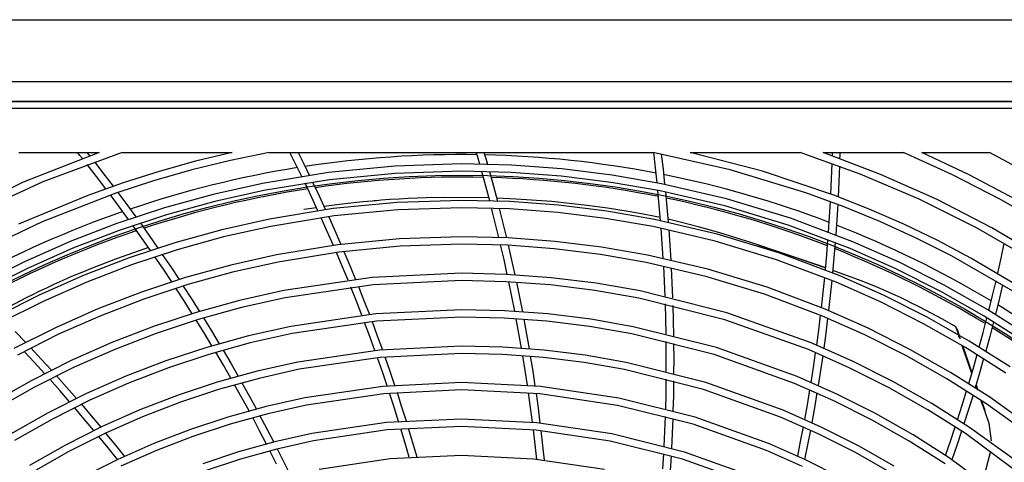
# Model space of a CAD drawing. Units: millimetres. Extents: x -35 to 12084, y -3332 to -654.
# Drawn here: x 5639 to 5813, y -1484 to -1406 of the extents above; entities that cross this region are included whole.
import ezdxf

# ---------------------------------------------------------------- set-up
doc = ezdxf.new("R2010")
doc.units = ezdxf.units.MM
doc.layers.get('0').update_dxf_attribs({"linetype": 'CONTINUOUS'})
doc.layers.add('1', color=7, linetype='CONTINUOUS', true_color=0xffffff)

# ---------------------------------------------------------------- blocks, each defined once
blk = doc.blocks.new('A$C3CBC4F50')
at = {"layer": '1', "color": 0, "linetype": 'Continuous'}
for p, q in [((99.948, 268.367), (236.095, 268.367)), ((236.221, 266.167), (99.822, 266.167)), ((99.822, 265.48), (236.221, 265.48)), ((99.822, 265.466), (236.221, 265.466)), ((181.372, 265.229), (105.722, 265.229)), ((127.893, 263.667), (129.316, 263.667)), ((130.738, 263.667), (128.048, 262.613)), ((131.549, 263.667), (128.737, 262.624)), ((129.316, 263.667), (130.738, 263.667)), ((130.054, 263.56), (129.969, 263.667)), ((130.14, 263.453), (130.054, 263.56)), ((130.301, 263.667), (130.349, 263.607)), ((130.349, 263.607), (130.397, 263.546)), ((131.549, 263.667), (133.498, 263.667)), ((133.498, 263.667), (135.447, 263.667)), ((135.447, 263.667), (134.148, 263.356)), ((136.752, 263.667), (135.381, 263.386)), ((136.752, 263.667), (143.547, 263.667)), ((137.693, 263.245), (137.482, 263.667)), ((137.773, 263.667), (137.973, 263.266)), ((143.547, 263.667), (150.342, 263.667)), ((144.142, 263.462), (144.082, 263.667)), ((144.201, 263.257), (144.142, 263.462)), ((144.353, 263.667), (144.413, 263.459)), ((144.413, 263.459), (144.473, 263.251)), ((153.064, 263.056), (150.342, 263.667)), ((150.421, 263.129), (150.359, 263.664)), ((150.627, 263.613), (150.689, 263.077)), ((154.213, 263.004), (151.647, 263.667)), ((151.647, 263.667), (153.595, 263.667)), ((153.595, 263.667), (155.544, 263.667)), ((157.664, 262.904), (155.544, 263.667)), ((158.388, 262.892), (156.355, 263.667)), ((156.355, 263.667), (157.778, 263.667)), ((156.68, 263.552), (156.682, 263.61)), ((156.682, 263.61), (156.683, 263.667)), ((156.941, 263.563), (156.938, 263.458)), ((156.944, 263.667), (156.941, 263.563)), ((157.778, 263.667), (159.2, 263.667)), ((160.936, 262.876), (159.2, 263.667)), ((161.519, 262.878), (159.851, 263.667)), ((159.851, 263.667), (161.046, 263.667)), ((161.046, 263.667), (162.241, 263.667)), ((163.67, 262.902), (162.241, 263.667)), ((130.642, 262.811), (130.309, 263.238)), ((130.567, 263.331), (130.899, 262.903)), ((134.148, 263.356), (132.858, 262.997)), ((135.381, 263.386), (134.016, 263.053)), ((137.902, 262.82), (137.693, 263.245)), ((137.973, 263.266), (138.171, 262.861)), ((141.199, 263.187), (138.85, 262.957)), ((143.557, 263.262), (141.199, 263.187)), ((145.332, 263.218), (143.557, 263.262)), ((147.111, 263.087), (145.332, 263.218)), ((148.886, 262.867), (147.111, 263.087)), ((150.479, 262.593), (150.421, 263.129)), ((156.653, 262.738), (156.672, 263.278)), ((156.929, 263.184), (156.909, 262.643)), ((130.971, 262.382), (130.642, 262.811)), ((130.899, 262.903), (131.228, 262.472)), ((132.858, 262.997), (131.584, 262.594)), ((134.016, 263.053), (132.659, 262.666)), ((138.85, 262.957), (136.51, 262.572)), ((141.215, 262.927), (138.883, 262.699)), ((143.557, 263.002), (141.215, 262.927)), ((145.318, 262.959), (143.557, 263.002)), ((144.417, 262.478), (144.275, 262.995)), ((144.546, 262.989), (144.688, 262.47)), ((147.086, 262.828), (145.318, 262.959)), ((148.848, 262.61), (147.086, 262.828)), ((150.64, 262.561), (148.886, 262.867)), ((150.689, 263.077), (150.746, 262.54)), ((155.739, 262.241), (153.064, 263.056)), ((156.736, 262.157), (154.213, 263.004)), ((156.629, 262.197), (156.653, 262.738)), ((159.749, 262.011), (157.664, 262.904)), ((160.385, 261.998), (158.388, 262.892)), ((162.632, 262.002), (160.936, 262.876)), ((163.149, 262.013), (161.519, 262.878)), ((128.048, 262.613), (125.44, 261.359)), ((128.737, 262.624), (126.015, 261.365)), ((131.584, 262.594), (130.331, 262.147)), ((132.659, 262.666), (131.322, 262.229)), ((136.51, 262.572), (134.764, 262.181)), ((138.883, 262.699), (136.56, 262.317)), ((138.251, 262.091), (138.02, 262.575)), ((138.289, 262.616), (138.519, 262.13)), ((144.556, 261.958), (144.417, 262.478)), ((144.688, 262.47), (144.827, 261.949)), ((150.589, 262.306), (148.848, 262.61)), ((152.94, 262.024), (150.64, 262.561)), ((156.909, 262.643), (156.884, 262.101)), ((130.331, 262.147), (127.885, 261.127)), ((131.322, 262.229), (128.717, 261.213)), ((131.457, 261.732), (131.135, 262.164)), ((131.393, 262.254), (131.715, 261.82)), ((134.764, 262.181), (133.044, 261.706)), ((136.56, 262.317), (134.827, 261.929)), ((138.477, 261.603), (138.251, 262.091)), ((138.519, 262.13), (138.746, 261.641)), ((142.301, 262.06), (141.664, 262.035)), ((142.94, 262.073), (142.301, 262.06)), ((144.536, 262.06), (142.94, 262.073)), ((145.489, 262.02), (144.806, 262.051)), ((150.557, 261.788), (150.507, 262.323)), ((152.872, 261.773), (150.589, 262.306)), ((150.773, 262.269), (150.823, 261.733)), ((157.06, 261.755), (155.739, 262.241)), ((157.981, 261.664), (156.736, 262.157)), ((133.044, 261.706), (131.36, 261.151)), ((131.775, 261.296), (131.457, 261.732)), ((131.715, 261.82), (132.033, 261.384)), ((134.827, 261.929), (133.119, 261.457)), ((138.427, 261.713), (137.978, 261.644)), ((139.148, 261.812), (138.698, 261.752)), ((141.282, 261.899), (139.016, 261.678)), ((139.446, 261.848), (139.148, 261.812)), ((139.744, 261.882), (139.446, 261.848)), ((140.067, 261.915), (139.744, 261.882)), ((140.39, 261.946), (140.067, 261.915)), ((140.47, 261.953), (140.39, 261.946)), ((140.549, 261.96), (140.47, 261.953)), ((140.629, 261.967), (140.549, 261.96)), ((140.709, 261.974), (140.629, 261.967)), ((140.868, 261.986), (140.709, 261.974)), ((141.027, 261.997), (140.868, 261.986)), ((141.346, 262.017), (141.027, 261.997)), ((143.556, 261.972), (141.282, 261.899)), ((143.557, 261.712), (141.299, 261.64)), ((141.664, 262.035), (141.346, 262.017)), ((145.268, 261.93), (143.556, 261.972)), ((145.256, 261.67), (143.557, 261.712)), ((144.754, 261.177), (144.623, 261.696)), ((146.986, 261.803), (145.268, 261.93)), ((146.754, 261.927), (145.489, 262.02)), ((148.001, 261.792), (146.754, 261.927)), ((148.697, 261.591), (146.986, 261.803)), ((148.73, 261.694), (148.001, 261.792)), ((149.45, 261.581), (148.73, 261.694)), ((150.603, 261.252), (150.557, 261.788)), ((150.823, 261.733), (150.869, 261.196)), ((155.113, 261.092), (152.872, 261.773)), ((155.197, 261.338), (152.94, 262.024)), ((156.583, 261.387), (156.614, 261.925)), ((156.87, 261.828), (156.838, 261.29)), ((158.366, 261.218), (157.06, 261.755)), ((161.779, 260.997), (159.749, 262.011)), ((162.326, 260.995), (160.385, 261.998)), ((164.276, 261.053), (162.632, 262.002)), ((133.119, 261.457), (131.446, 260.906)), ((139.016, 261.678), (136.76, 261.307)), ((139.05, 261.42), (136.811, 261.052)), ((138.809, 260.868), (138.59, 261.356)), ((138.858, 261.394), (139.077, 260.904)), ((141.299, 261.64), (139.05, 261.42)), ((144.894, 261.686), (145.025, 261.167)), ((146.961, 261.544), (145.256, 261.67)), ((148.659, 261.333), (146.961, 261.544)), ((150.388, 261.296), (148.697, 261.591)), ((149.931, 261.496), (149.45, 261.581)), ((150.408, 261.403), (149.931, 261.496)), ((150.597, 261.364), (150.408, 261.403)), ((156.547, 260.849), (156.583, 261.387)), ((159.209, 261.126), (157.981, 261.664)), ((128.717, 261.213), (126.202, 260.008)), ((131.36, 261.151), (129.708, 260.515)), ((132.245, 260.638), (131.934, 261.076)), ((132.192, 261.163), (132.503, 260.724)), ((136.76, 261.307), (135.077, 260.93)), ((136.811, 261.052), (135.14, 260.678)), ((144.881, 260.656), (144.754, 261.177)), ((145.025, 261.167), (145.151, 260.644)), ((150.338, 261.041), (148.659, 261.333)), ((152.539, 260.526), (150.338, 261.041)), ((152.606, 260.778), (150.388, 261.296)), ((151.249, 261.215), (150.866, 261.304)), ((151.978, 261.028), (151.249, 261.215)), ((152.703, 260.824), (151.978, 261.028)), ((157.312, 260.263), (155.113, 261.092)), ((157.411, 260.504), (155.197, 261.338)), ((156.838, 261.29), (156.801, 260.75)), ((159.646, 260.634), (158.366, 261.218)), ((160.412, 260.547), (159.209, 261.126)), ((163.733, 259.873), (161.779, 260.997)), ((164.196, 259.891), (162.326, 260.995)), ((131.446, 260.906), (129.807, 260.274)), ((132.503, 260.724), (132.811, 260.282)), ((135.077, 260.93), (133.417, 260.471)), ((135.14, 260.678), (133.493, 260.223)), ((139.024, 260.377), (138.809, 260.868)), ((139.077, 260.904), (139.292, 260.412)), ((143.558, 260.682), (141.367, 260.612)), ((145.207, 260.642), (143.558, 260.682)), ((146.861, 260.519), (145.207, 260.642)), ((150.663, 260.448), (150.625, 260.982)), ((150.89, 260.926), (150.928, 260.391)), ((154.783, 260.116), (152.606, 260.778)), ((153.832, 260.471), (152.703, 260.824)), ((129.708, 260.515), (128.09, 259.799)), ((133.417, 260.471), (131.792, 259.935)), ((132.481, 260.301), (132.155, 260.191)), ((132.553, 260.197), (132.245, 260.638)), ((139.185, 260.399), (137.013, 260.042)), ((141.367, 260.612), (139.185, 260.399)), ((141.384, 260.353), (139.219, 260.141)), ((143.558, 260.422), (141.384, 260.353)), ((145.194, 260.382), (143.558, 260.422)), ((145.062, 259.874), (144.943, 260.393)), ((146.836, 260.26), (145.194, 260.382)), ((145.213, 260.381), (145.331, 259.86)), ((148.51, 260.314), (146.861, 260.519)), ((150.138, 260.03), (148.51, 260.314)), ((150.697, 259.914), (150.663, 260.448)), ((150.928, 260.391), (150.961, 259.855)), ((154.7, 259.87), (152.539, 260.526)), ((154.954, 260.096), (153.832, 260.471)), ((154.049, 260.402), (154.262, 260.332)), ((154.262, 260.332), (154.613, 260.213)), ((156.484, 260.043), (156.527, 260.578)), ((156.78, 260.479), (156.737, 259.943)), ((159.045, 259.779), (157.411, 260.504)), ((160.899, 260.004), (159.646, 260.634)), ((161.588, 259.928), (160.412, 260.547)), ((162.652, 259.92), (162.765, 260.449)), ((129.807, 260.274), (128.2, 259.563)), ((132.155, 260.191), (131.317, 259.887)), ((133.493, 260.223), (131.879, 259.69)), ((133.007, 259.531), (132.706, 259.974)), ((132.964, 260.058), (133.265, 259.614)), ((137.013, 260.042), (135.392, 259.679)), ((139.219, 260.141), (137.064, 259.787)), ((139.338, 259.637), (139.13, 260.129)), ((139.398, 260.164), (139.606, 259.671)), ((148.471, 260.057), (146.836, 260.26)), ((150.087, 259.775), (148.471, 260.057)), ((152.273, 259.531), (150.138, 260.03)), ((154.613, 260.213), (154.963, 260.094)), ((156.919, 259.311), (154.783, 260.116)), ((155.515, 259.904), (154.954, 260.096)), ((154.963, 260.094), (155.464, 259.923)), ((156.436, 259.507), (156.484, 260.043)), ((158.934, 259.544), (157.312, 260.263)), ((163.319, 258.612), (160.899, 260.004)), ((128.09, 259.799), (126.504, 259.003)), ((131.792, 259.935), (130.199, 259.322)), ((131.879, 259.69), (130.298, 259.081)), ((131.317, 259.887), (130.483, 259.57)), ((133.265, 259.614), (133.562, 259.166)), ((135.392, 259.679), (133.793, 259.237)), ((137.064, 259.787), (135.455, 259.427)), ((139.542, 259.144), (139.338, 259.637)), ((139.606, 259.671), (139.809, 259.176)), ((145.177, 259.351), (145.062, 259.874)), ((145.331, 259.86), (145.446, 259.337)), ((152.206, 259.28), (150.087, 259.775)), ((150.74, 259.111), (150.713, 259.644)), ((156.82, 259.071), (154.7, 259.87)), ((155.464, 259.923), (155.964, 259.75)), ((156.074, 259.711), (155.515, 259.904)), ((155.964, 259.75), (156.445, 259.582)), ((156.445, 259.581), (156.074, 259.711)), ((156.737, 259.943), (156.688, 259.406)), ((160.642, 258.974), (159.045, 259.779)), ((163.867, 258.572), (161.588, 259.928)), ((162.534, 259.392), (162.652, 259.92)), ((128.2, 259.563), (126.626, 258.773)), ((130.199, 259.322), (128.638, 258.631)), ((129.761, 259.271), (129.447, 259.134)), ((130.121, 259.422), (129.761, 259.271)), ((130.482, 259.57), (130.121, 259.422)), ((133.304, 259.085), (133.007, 259.531)), ((135.455, 259.427), (133.868, 258.989)), ((143.558, 259.392), (140.401, 259.24)), ((145.144, 259.353), (143.558, 259.392)), ((146.735, 259.235), (145.144, 259.353)), ((150.977, 259.585), (151.003, 259.051)), ((154.286, 258.648), (152.206, 259.28)), ((154.37, 258.894), (152.273, 259.531)), ((157.182, 259.318), (156.697, 259.492)), ((158.495, 258.612), (156.919, 259.311)), ((157.736, 259.11), (157.182, 259.318)), ((160.52, 258.745), (158.934, 259.544)), ((130.298, 259.081), (128.749, 258.396)), ((129.134, 258.992), (128.865, 258.868)), ((129.447, 259.134), (129.134, 258.992)), ((133.793, 259.237), (132.227, 258.721)), ((133.868, 258.989), (132.315, 258.476)), ((133.71, 258.94), (134, 258.491)), ((140.401, 259.24), (137.264, 258.776)), ((140.426, 258.981), (137.314, 258.521)), ((139.91, 258.926), (140.106, 258.43)), ((143.558, 259.132), (140.426, 258.981)), ((145.131, 259.093), (143.558, 259.132)), ((146.709, 258.976), (145.131, 259.093)), ((145.34, 258.567), (145.233, 259.088)), ((145.502, 259.073), (145.609, 258.55)), ((148.281, 258.781), (146.709, 258.976)), ((148.32, 259.038), (146.735, 259.235)), ((149.885, 258.765), (148.32, 259.038)), ((150.762, 258.577), (150.74, 259.111)), ((151.003, 259.051), (151.025, 258.516)), ((156.356, 258.705), (156.411, 259.238)), ((156.662, 259.136), (156.607, 258.602)), ((158.384, 258.377), (156.82, 259.071)), ((158.286, 258.891), (157.736, 259.11)), ((162.189, 258.096), (160.642, 258.974)), ((162.349, 258.601), (162.473, 259.126)), ((162.708, 258.986), (162.582, 258.461)), ((128.638, 258.631), (127.11, 257.864)), ((128.374, 258.633), (128.151, 258.523)), ((128.598, 258.741), (128.374, 258.633)), ((128.865, 258.868), (128.598, 258.741)), ((132.227, 258.721), (130.693, 258.13)), ((133.742, 258.411), (133.452, 258.859)), ((137.264, 258.776), (135.705, 258.428)), ((139.839, 258.399), (139.643, 258.894)), ((145.443, 258.044), (145.34, 258.567)), ((149.834, 258.51), (148.281, 258.781)), ((152.952, 257.996), (149.885, 258.765)), ((156.328, 257.878), (154.286, 258.648)), ((156.428, 258.119), (154.37, 258.894)), ((156.297, 258.173), (156.356, 258.705)), ((156.607, 258.602), (156.547, 258.069)), ((158.558, 258.775), (158.286, 258.891)), ((160.035, 257.836), (158.495, 258.612)), ((158.827, 258.654), (158.558, 258.775)), ((159.093, 258.529), (158.827, 258.654)), ((162.055, 257.873), (160.52, 258.745)), ((162.22, 258.078), (162.349, 258.601)), ((128.151, 258.523), (127.132, 257.995)), ((128.749, 258.396), (127.233, 257.634)), ((132.315, 258.476), (130.792, 257.89)), ((134.028, 257.96), (133.742, 258.411)), ((134, 258.491), (134.286, 258.039)), ((135.705, 258.428), (134.167, 258.003)), ((137.314, 258.521), (135.768, 258.175)), ((140.031, 257.903), (139.839, 258.399)), ((140.106, 258.43), (140.298, 257.932)), ((145.609, 258.55), (145.712, 258.027)), ((152.876, 257.747), (149.834, 258.51)), ((150.787, 257.776), (150.772, 258.308)), ((151.034, 258.247), (151.049, 257.714)), ((159.913, 257.607), (158.384, 258.377)), ((159.357, 258.402), (159.093, 258.529)), ((159.357, 258.402), (159.762, 258.198)), ((162.582, 258.461), (162.453, 257.937)), ((130.693, 258.13), (129.19, 257.465)), ((130.792, 257.89), (129.301, 257.23)), ((134.167, 258.003), (132.662, 257.506)), ((135.768, 258.175), (134.243, 257.754)), ((140.527, 257.956), (137.514, 257.511)), ((143.558, 258.102), (140.527, 257.956)), ((145.08, 258.065), (143.558, 258.102)), ((146.608, 257.951), (145.08, 258.065)), ((148.129, 257.763), (146.608, 257.951)), ((155.934, 256.927), (152.952, 257.996)), ((156.199, 257.375), (156.265, 257.904)), ((157.834, 257.21), (156.328, 257.878)), ((157.945, 257.445), (156.428, 258.119)), ((159.762, 258.198), (160.165, 257.99)), ((160.165, 257.99), (160.564, 257.776)), ((163.541, 256.931), (162.055, 257.873)), ((163.686, 257.147), (162.189, 258.096)), ((132.662, 257.506), (131.186, 256.938)), ((134.243, 257.754), (132.749, 257.261)), ((134.45, 257.279), (134.171, 257.732)), ((134.429, 257.81), (134.708, 257.356)), ((137.514, 257.511), (136.018, 257.176)), ((140.552, 257.697), (137.565, 257.256)), ((140.311, 257.154), (140.126, 257.652)), ((140.393, 257.681), (140.578, 257.182)), ((143.557, 257.842), (140.552, 257.697)), ((145.067, 257.805), (143.557, 257.842)), ((146.582, 257.693), (145.067, 257.805)), ((145.59, 257.259), (145.494, 257.781)), ((145.762, 257.763), (145.857, 257.239)), ((148.091, 257.505), (146.582, 257.693)), ((149.632, 257.5), (148.129, 257.763)), ((150.798, 257.244), (150.787, 257.776)), ((151.049, 257.714), (151.059, 257.18)), ((155.834, 256.687), (152.876, 257.747)), ((156.515, 257.8), (156.448, 257.27)), ((161.393, 256.767), (159.913, 257.607)), ((161.526, 256.99), (160.035, 257.836)), ((160.564, 257.776), (160.96, 257.558)), ((160.98, 257.547), (160.96, 257.558)), ((160.964, 257.552), (160.988, 257.538)), ((160.999, 257.535), (160.98, 257.547)), ((160.988, 257.538), (161.011, 257.523)), ((161.018, 257.52), (160.999, 257.535)), ((161.011, 257.523), (161.031, 257.507)), ((161.035, 257.505), (161.018, 257.52)), ((161.031, 257.507), (161.048, 257.491)), ((162.018, 257.294), (162.153, 257.814)), ((162.385, 257.673), (162.249, 257.152)), ((129.19, 257.465), (127.719, 256.726)), ((127.765, 257.333), (128.135, 256.945)), ((129.301, 257.23), (127.841, 256.497)), ((132.749, 257.261), (131.286, 256.698)), ((134.726, 256.824), (134.45, 257.279)), ((136.018, 257.176), (134.541, 256.768)), ((134.708, 257.356), (134.984, 256.899)), ((137.565, 257.256), (136.081, 256.924)), ((140.578, 257.182), (140.759, 256.682)), ((145.681, 256.736), (145.59, 257.259)), ((145.857, 257.239), (145.948, 256.715)), ((149.582, 257.245), (148.091, 257.505)), ((152.501, 256.512), (149.582, 257.245)), ((152.577, 256.761), (149.632, 257.5)), ((156.129, 256.845), (156.199, 257.375)), ((156.448, 257.27), (156.377, 256.74)), ((159.305, 256.468), (157.834, 257.21)), ((159.428, 256.698), (157.945, 257.445)), ((161.051, 257.486), (161.035, 257.505)), ((161.048, 257.491), (161.063, 257.473)), ((161.064, 257.465), (161.051, 257.486)), ((161.063, 257.473), (161.076, 257.451)), ((161.077, 257.436), (161.064, 257.465)), ((161.076, 257.451), (161.088, 257.427)), ((161.088, 257.405), (161.077, 257.436)), ((161.088, 257.427), (161.098, 257.401)), ((161.099, 257.372), (161.088, 257.405)), ((161.098, 257.401), (161.12, 257.336)), ((161.109, 257.337), (161.099, 257.372)), ((161.12, 257.301), (161.109, 257.337)), ((161.12, 257.336), (161.146, 257.262)), ((161.132, 257.262), (161.12, 257.301)), ((161.142, 257.228), (161.132, 257.262)), ((161.153, 257.193), (161.142, 257.228)), ((161.146, 257.262), (161.174, 257.178)), ((161.163, 257.162), (161.153, 257.193)), ((161.173, 257.131), (161.163, 257.162)), ((161.174, 257.178), (161.206, 257.085)), ((161.878, 256.776), (162.018, 257.294)), ((131.186, 256.938), (129.741, 256.299)), ((136.081, 256.924), (134.617, 256.52)), ((140.492, 256.655), (140.311, 257.154)), ((143.557, 256.812), (140.652, 256.672)), ((145.016, 256.776), (143.557, 256.812)), ((150.805, 256.445), (150.802, 256.976)), ((151.062, 256.911), (151.066, 256.38)), ((157.393, 256.279), (155.934, 256.927)), ((161.181, 257.106), (161.173, 257.131)), ((161.189, 257.08), (161.181, 257.106)), ((161.612, 255.844), (161.279, 256.819)), ((162.969, 256.075), (161.526, 256.99)), ((162.249, 257.152), (162.108, 256.632)), ((128.444, 256.232), (128.08, 256.623)), ((128.32, 256.747), (128.684, 256.355)), ((131.286, 256.698), (129.852, 256.064)), ((134.541, 256.768), (133.096, 256.291)), ((134.617, 256.52), (133.183, 256.047)), ((135.132, 256.135), (134.863, 256.593)), ((135.121, 256.668), (135.39, 256.209)), ((140.652, 256.672), (137.765, 256.246)), ((143.557, 256.552), (140.677, 256.413)), ((145.004, 256.516), (143.557, 256.552)), ((146.455, 256.409), (145.004, 256.516)), ((146.48, 256.668), (145.016, 256.776)), ((145.81, 255.949), (145.725, 256.472)), ((147.939, 256.487), (146.48, 256.668)), ((149.38, 256.235), (147.939, 256.487)), ((155.34, 255.495), (152.501, 256.512)), ((155.44, 255.735), (152.577, 256.761)), ((157.282, 256.044), (155.834, 256.687)), ((156.014, 256.052), (156.091, 256.579)), ((156.339, 256.472), (156.261, 255.945)), ((160.73, 255.66), (159.305, 256.468)), ((160.863, 255.883), (159.428, 256.698)), ((161.301, 256.807), (161.586, 255.976)), ((162.824, 255.859), (161.393, 256.767)), ((161.66, 255.999), (161.806, 256.515)), ((129.741, 256.299), (128.326, 255.588)), ((128.804, 255.838), (128.444, 256.232)), ((128.684, 256.355), (129.044, 255.96)), ((133.096, 256.291), (131.679, 255.746)), ((135.396, 255.675), (135.132, 256.135)), ((135.39, 256.209), (135.655, 255.747)), ((137.765, 256.246), (136.33, 255.924)), ((140.677, 256.413), (137.815, 255.991)), ((140.756, 255.903), (140.582, 256.403)), ((140.848, 256.429), (141.022, 255.928)), ((145.992, 256.451), (146.076, 255.927)), ((147.901, 256.229), (146.455, 256.409)), ((149.329, 255.98), (147.901, 256.229)), ((152.202, 255.527), (149.38, 256.235)), ((150.805, 255.914), (150.805, 256.445)), ((151.066, 256.38), (151.064, 255.848)), ((158.819, 255.56), (157.393, 256.279)), ((162.036, 256.371), (161.888, 255.855)), ((129.852, 256.064), (128.448, 255.359)), ((133.183, 256.047), (131.778, 255.506)), ((136.33, 255.924), (134.915, 255.534)), ((137.815, 255.991), (136.393, 255.672)), ((140.925, 255.402), (140.756, 255.903)), ((141.022, 255.928), (141.191, 255.425)), ((145.89, 255.426), (145.81, 255.949)), ((146.076, 255.927), (146.156, 255.403)), ((152.126, 255.278), (149.329, 255.98)), ((155.932, 255.526), (156.014, 256.052)), ((156.261, 255.945), (156.178, 255.418)), ((158.696, 255.331), (157.282, 256.044)), ((162.253, 255.002), (160.863, 255.883)), ((161.509, 255.486), (161.66, 255.999)), ((161.586, 255.976), (161.621, 255.873)), ((161.888, 255.855), (161.737, 255.34)), ((128.326, 255.588), (126.94, 254.805)), ((129.338, 255.24), (128.984, 255.638)), ((129.225, 255.759), (129.578, 255.36)), ((131.679, 255.746), (130.291, 255.132)), ((131.778, 255.506), (130.402, 254.897)), ((134.915, 255.534), (133.53, 255.077)), ((136.393, 255.672), (134.991, 255.285)), ((135.786, 254.98), (135.528, 255.442)), ((135.787, 255.514), (136.044, 255.051)), ((143.557, 255.522), (140.777, 255.388)), ((146.355, 255.383), (143.557, 255.522)), ((150.795, 255.117), (150.803, 255.647)), ((151.062, 255.579), (151.054, 255.049)), ((154.946, 254.543), (152.202, 255.527)), ((156.73, 254.878), (155.34, 255.495)), ((156.841, 255.113), (155.44, 255.735)), ((160.2, 254.777), (158.819, 255.56)), ((162.108, 254.786), (160.73, 255.66)), ((161.808, 255.271), (161.759, 255.416)), ((161.767, 255.445), (161.832, 255.256)), ((128.448, 255.359), (127.073, 254.582)), ((130.291, 255.132), (128.933, 254.45)), ((129.688, 254.839), (129.338, 255.24)), ((129.578, 255.36), (129.929, 254.958)), ((133.53, 255.077), (132.172, 254.554)), ((134.991, 255.285), (133.617, 254.832)), ((140.777, 255.388), (138.015, 254.98)), ((140.803, 255.129), (138.066, 254.725)), ((143.557, 255.262), (140.803, 255.129)), ((141.172, 254.646), (141.009, 255.148)), ((141.275, 255.171), (141.438, 254.667)), ((146.329, 255.124), (143.557, 255.262)), ((146.001, 254.639), (145.928, 255.162)), ((146.194, 255.138), (146.267, 254.614)), ((149.076, 254.715), (146.329, 255.124)), ((149.127, 254.97), (146.355, 255.383)), ((150.783, 254.588), (150.795, 255.117)), ((154.846, 254.303), (152.126, 255.278)), ((155.801, 254.738), (155.889, 255.261)), ((156.135, 255.153), (156.046, 254.628)), ((158.21, 254.423), (156.841, 255.113)), ((160.066, 254.554), (158.696, 255.331)), ((161.274, 254.717), (161.431, 255.227)), ((161.659, 255.081), (161.501, 254.57)), ((130.402, 254.897), (129.055, 254.22)), ((130.105, 254.754), (130.449, 254.349)), ((133.617, 254.832), (132.271, 254.313)), ((136.041, 254.516), (135.786, 254.98)), ((136.044, 255.051), (136.299, 254.585)), ((138.015, 254.98), (136.643, 254.673)), ((138.066, 254.725), (136.706, 254.421)), ((151.826, 254.293), (149.127, 254.97)), ((151.054, 255.049), (151.041, 254.519)), ((155.708, 254.215), (155.801, 254.738)), ((158.087, 254.194), (156.73, 254.878)), ((161.535, 253.93), (160.2, 254.777)), ((162.006, 254.693), (161.949, 254.86)), ((161.973, 254.845), (162.076, 254.541)), ((163.876, 253.518), (162.108, 254.786)), ((164.034, 253.725), (162.253, 255.002)), ((128.933, 254.45), (127.602, 253.698)), ((130.207, 254.232), (129.864, 254.636)), ((132.172, 254.554), (130.842, 253.965)), ((136.643, 254.673), (135.289, 254.299)), ((136.706, 254.421), (135.365, 254.05)), ((141.33, 254.142), (141.172, 254.646)), ((141.438, 254.667), (141.596, 254.162)), ((146.069, 254.115), (146.001, 254.639)), ((146.267, 254.614), (146.335, 254.089)), ((151.751, 254.044), (149.076, 254.715)), ((156.289, 253.947), (154.946, 254.543)), ((156.046, 254.628), (155.952, 254.105)), ((159.536, 253.671), (158.21, 254.423)), ((161.391, 253.714), (160.066, 254.554)), ((161.113, 254.208), (161.274, 254.717)), ((161.501, 254.57), (161.338, 254.06)), ((162.006, 254.693), (162.225, 254.089)), ((129.055, 254.22), (127.736, 253.474)), ((130.548, 253.825), (130.207, 254.232)), ((130.449, 254.349), (130.79, 253.941)), ((132.271, 254.313), (130.953, 253.73)), ((135.289, 254.299), (133.964, 253.862)), ((135.365, 254.05), (134.051, 253.617)), ((136.414, 253.814), (136.167, 254.281)), ((136.425, 254.349), (136.673, 253.881)), ((140.903, 254.104), (138.266, 253.715)), ((143.556, 254.232), (140.903, 254.104)), ((146.227, 254.099), (143.556, 254.232)), ((148.874, 253.705), (146.227, 254.099)), ((150.756, 253.794), (150.775, 254.321)), ((151.033, 254.251), (151.013, 253.723)), ((154.353, 253.112), (151.751, 254.044)), ((154.452, 253.352), (151.826, 254.293)), ((156.178, 253.712), (154.846, 254.303)), ((159.402, 253.448), (158.087, 254.194)), ((162.225, 254.089), (162.305, 253.458)), ((130.842, 253.965), (129.54, 253.311)), ((130.953, 253.73), (129.662, 253.082)), ((130.96, 253.734), (131.295, 253.322)), ((133.964, 253.862), (132.665, 253.362)), ((136.658, 253.345), (136.414, 253.814)), ((136.673, 253.881), (136.916, 253.412)), ((138.266, 253.715), (136.956, 253.421)), ((140.928, 253.845), (138.316, 253.46)), ((143.556, 253.972), (140.928, 253.845)), ((141.559, 253.383), (141.408, 253.887)), ((141.674, 253.907), (141.825, 253.402)), ((146.202, 253.84), (143.556, 253.972)), ((146.164, 253.328), (146.102, 253.851)), ((148.823, 253.45), (146.202, 253.84)), ((146.367, 253.824), (146.428, 253.3)), ((151.451, 253.058), (148.874, 253.705)), ((150.732, 253.266), (150.756, 253.794)), ((151.013, 253.723), (150.989, 253.194)), ((155.56, 253.432), (155.659, 253.952)), ((155.903, 253.841), (155.803, 253.32)), ((157.478, 253.057), (156.178, 253.712)), ((157.601, 253.286), (156.289, 253.947)), ((160.862, 253.446), (161.03, 253.952)), ((161.255, 253.804), (161.087, 253.298)), ((163.91, 251.844), (161.391, 253.714)), ((163.248, 252.701), (161.535, 253.93)), ((131.053, 253.208), (130.719, 253.618)), ((132.665, 253.362), (131.392, 252.799)), ((134.051, 253.617), (132.764, 253.121)), ((136.956, 253.421), (135.663, 253.065)), ((138.316, 253.46), (137.019, 253.169)), ((141.706, 252.877), (141.559, 253.383)), ((141.825, 253.402), (141.972, 252.895)), ((146.221, 252.804), (146.164, 253.328)), ((151.376, 252.81), (148.823, 253.45)), ((155.737, 252.782), (154.452, 253.352)), ((155.456, 252.913), (155.56, 253.432)), ((160.674, 252.641), (159.402, 253.448)), ((160.818, 252.858), (159.536, 253.671)), ((160.69, 252.943), (160.862, 253.446)), ((129.54, 253.311), (128.264, 252.591)), ((129.662, 253.082), (128.398, 252.367)), ((131.384, 252.795), (131.053, 253.208)), ((131.295, 253.322), (131.626, 252.908)), ((132.764, 253.121), (131.503, 252.564)), ((135.663, 253.065), (134.398, 252.647)), ((137.019, 253.169), (135.739, 252.816)), ((137.016, 252.638), (136.779, 253.108)), ((137.037, 253.174), (137.274, 252.702)), ((146.428, 253.3), (146.485, 252.775)), ((150.688, 252.474), (150.719, 253)), ((153.958, 252.16), (151.451, 253.058)), ((155.626, 252.547), (154.353, 253.112)), ((155.803, 253.32), (155.698, 252.8)), ((158.738, 252.342), (157.478, 253.057)), ((158.872, 252.565), (157.601, 253.286)), ((161.087, 253.298), (160.914, 252.793)), ((162.119, 252.422), (162.281, 253.063)), ((131.392, 252.799), (130.147, 252.173)), ((135.739, 252.816), (134.485, 252.402)), ((137.274, 252.702), (137.507, 252.228)), ((141.028, 252.82), (138.517, 252.449)), ((143.556, 252.942), (141.028, 252.82)), ((146.1, 252.816), (143.556, 252.942)), ((148.621, 252.44), (146.1, 252.816)), ((150.975, 252.928), (150.944, 252.401)), ((153.859, 251.92), (151.376, 252.81)), ((156.992, 252.149), (155.737, 252.782)), ((163.257, 251.048), (160.818, 252.858))]:
    blk.add_line(p, q, dxfattribs=at)
blk.add_circle((143.547, 227.042), 35.82, dxfattribs=at)
for radius, start, end in [(36.55, 89.1281, 98.6962), (36.55, 79.1269, 88.7006), (36.55, 99.1238, 108.6975), (35.753, 88.7231, 98.2913), (35.753, 78.7331, 88.29), (36.55, 69.1256, 78.6994), (35.753, 98.7244, 108.2869), (35.753, 68.7375, 78.2944), (36.55, 109.125, 118.6931), (36.55, 59.13, 68.6981), (35.753, 108.7312, 118.2825), (35.753, 58.725, 68.3044), (36.55, 49.1287, 58.7025), (35.753, 48.7294, 58.2863)]:
    blk.add_arc((143.547, 227.042), radius, start, end, dxfattribs=at)

msp = doc.modelspace()

# ---------------------------------------------------------------- block references
at = {"xscale": 5, "yscale": 5, "zscale": 5}
msp.add_blockref('A$C3CBC4F50', (4999.55, -2747.62), dxfattribs=at)

doc.saveas('drawing.dxf')
